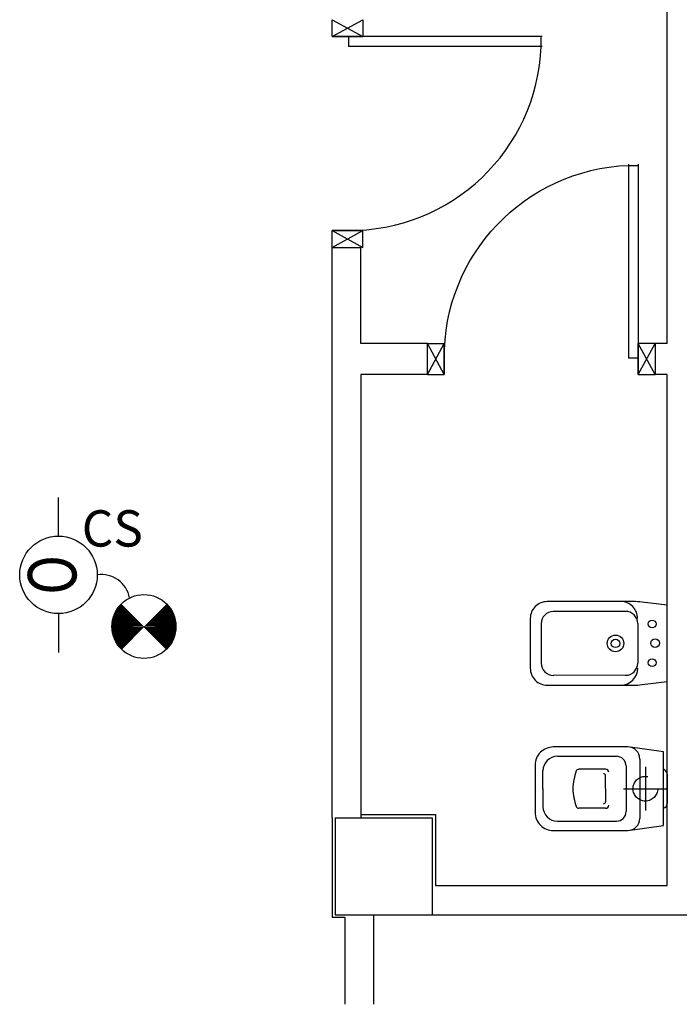
# Model space of a CAD drawing. Units: millimetres. Extents: x -7008 to -6924, y -13530 to -13270.
# Drawn here: x -6975 to -6973, y -13463 to -13459 of the extents above; entities that cross this region are included whole.
import ezdxf
from ezdxf.enums import TextEntityAlignment as Align

# ---------------------------------------------------------------- set-up
doc = ezdxf.new("R2010")
doc.units = ezdxf.units.MM
doc.linetypes.add('CONTINUA', pattern=[0])
doc.linetypes.add('HIDDEN', pattern=[0.375, 0.25, -0.125])
for name, color, linetype in [('ATT-QUANTITA', 3, 'CONTINUA'), ('Cartongessi', 1, 'Continuous'), ('INFISSI_INTERNI', 7, 'Continuous'), ('PILASTRI', 4, 'Continuous'), ('SANITARI', 8, 'Continuous'), ('SPECIALI', 2, 'Continuous')]:
    doc.layers.add(name, color=color, linetype=linetype)
doc.styles.add('ATTRSP', font='ROMANS')
doc.styles.add('ROMANS', font='ROMANS.shx', dxfattribs={"width": 0.8, "oblique": 15})
doc.styles.add('SIMPLEX', font='SIMPLEX', dxfattribs={"width": 0.75})

# ---------------------------------------------------------------- blocks, each defined once
blk = doc.blocks.new('PORTA80')
at = {"layer": 'INFISSI_INTERNI'}
for p, q in [((-104, 0), (-97, -12.7)), ((-97, 0), (-104, -12.7)), ((-104, 0), (-97, 0)), ((-104, 0), (-97, 0)), ((-97, -12.7), (-97, 0)), ((-97, 0), (-97, -12.7)), ((-17, 0), (-10, 0)), ((-17, 0), (-10, -12.7)), ((-10, 0), (-17, -12.7)), ((-17, 0), (-17, -12.7)), ((-17, -13.1), (-17, 0)), ((-17, 0), (-17, -11.4)), ((-17, -12.7), (-17, -0.4)), ((-17, -13.1), (-17, -0.4)), ((-17, -6.75), (-21, -6.75)), ((-21, -86.75), (-21, -6.75)), ((-17, -86.75), (-17, -6.75)), ((-104, -12.7), (-97, -12.7)), ((-10, -12.7), (-17, -12.7))]:
    blk.add_line(p, q, dxfattribs=at)
at = {"layer": 'INFISSI_INTERNI', "ltscale": 0.1}
blk.add_line((-21, -86.29), (-17, -86.29), dxfattribs=at)
at = {"layer": 'INFISSI_INTERNI'}
blk.add_arc((-17.86, -7.21), 79.15, 179.377, 267.7257, dxfattribs=at)
blk = doc.blocks.new('CESSO')
for p, q in [((-0.0613, 0.0896), (0.0612, 0.0897)), ((-0.1225, -0.0229), (0.1225, -0.0228)), ((-0.0938, -0.0798), (0.094, -0.0796)), ((-0.1337, -0.3629), (-0.1338, -0.1198)), ((0.1341, -0.3628), (0.134, -0.1196)), ((-0.0802, -0.1646), (-0.0802, -0.2745)), ((-0.0004, -0.1644), (-0.0537, -0.1645)), ((0.0006, -0.1644), (0.054, -0.1644)), ((0.0805, -0.1645), (0.0805, -0.2744)), ((0.0003, -0.4229), (-0.0736, -0.4229)), ((0.0003, -0.4229), (0.0742, -0.4228))]:
    blk.add_line(p, q)
at = {"linetype": 'HIDDEN'}
for p, q in [((0.0001, -0.09), (-0.0001, 0.09)), ((-0.09, -0.0001), (0.09, 0.0001))]:
    blk.add_line(p, q, dxfattribs=at)
blk.add_lwpolyline([(-0.1725, -0.073), (-0.1722, -0.3801, 0.414214), (-0.0972, -0.4551), (0.0003, -0.455), (0.0978, -0.4549, 0.414214), (0.1728, -0.3799), (0.1725, -0.0727), (0.1524, 0.0751), (-0.1526, 0.0749)], format="xyb", close=True)
blk.add_circle((0, 0), 0.051, dxfattribs=at)
for centre, radius, start, end in [((-0.0594, 0.0678), 0.0219, 95.0679, 160.8375), ((0.0593, 0.0678), 0.0219, 19.2409, 85.0105), ((-0.1225, -0.0729), 0.05, 90.0392, 180.0392), ((0.1225, -0.0728), 0.05, 0.0392, 90.0392), ((-0.0938, -0.1198), 0.04, 90.0392, 180.0392), ((0.094, -0.1196), 0.04, 0.0392, 90.0392), ((-0.0677, -0.1636), 0.0126, 90.0392, 184.5783), ((0.0679, -0.1635), 0.0126, 355.5001, 90.0392), ((-0.0537, -0.1726), 0.00815, 90.213, 183.7556), ((0.0539, -0.1725), 0.00815, 356.3228, 89.8654), ((-0.0669, -0.2745), 0.0133, 180.0392, 240.0392), ((0.0673, -0.2744), 0.0133, 300.0392, 0.0392), ((0.0293, 0.0511), 0.3525, 253.0317, 265.2125), ((-0.0294, 0.0511), 0.3525, 274.8659, 287.0467), ((-0.0737, -0.3629), 0.06, 180.0392, 270.0392), ((0.0741, -0.3628), 0.06, 270.0392, 0.0392)]:
    blk.add_arc(centre, radius, start, end)
blk = doc.blocks.new('A$C30FA0CFB')
at = {"layer": 'SANITARI'}
for p, q in [((0.3932, 0.3046), (0.0949, 0.3044)), ((0.045, 0.2544), (0.0451, 0.0906)), ((0.4433, 0.2546), (0.4434, 0.0909)), ((0.3934, 0.0408), (0.0951, 0.0406))]:
    blk.add_line(p, q, dxfattribs=at)
blk.add_lwpolyline([(0, 0.275), (0.0001, 0.07, 0.414214), (0.0702, 0), (0.425, 0.0002, 0.030653), (0.4617, 0.0025), (0.5652, 0.0153), (0.565, 0.3303), (0.4615, 0.343, 0.030653), (0.4248, 0.3452), (0.07, 0.345, 0.414214)], format="xyb", close=True, dxfattribs=at)
for centre, radius in [((0.503, 0.2528), 0.016), ((0.3517, 0.1727), 0.0343), ((0.3517, 0.1727), 0.0176), ((0.515, 0.1737), 0.018), ((0.5031, 0.0928), 0.016)]:
    blk.add_circle(centre, radius, dxfattribs=at)
for centre, radius, start, end in [((0.3732, 0.2752), 0.07, 0.0392, 90.0392), ((0.095, 0.2544), 0.05, 90.0392, 180.0392), ((0.3933, 0.2546), 0.05, 0.0392, 90.0392), ((0.0951, 0.0906), 0.05, 180.0392, 270.0392), ((0.3934, 0.0908), 0.05, 270.0392, 0.0392), ((0.3734, 0.0702), 0.07, 270.0392, 0.0392)]:
    blk.add_arc(centre, radius, start, end, dxfattribs=at)
blk = doc.blocks.new('A20D1')
at = {"color": 4}
blk.add_line((0, 0), (-0.933, -0.933), dxfattribs=at)
at = {"color": 7}
blk.add_line((0, 0), (0.933, -0.933), dxfattribs=at)
at = {"color": 7, "const_width": 1.32}
for points in [[(-0.467, 0.467, 0.198912), (-0.66, 0, 1)], [(0.467, 0.467, -0.198912), (0.66, 0, -1)], [(-0.66, 0, 0.198912), (-0.467, -0.467, 1)], [(0.66, 0, -0.198912), (0.467, -0.467, -1)]]:
    blk.add_lwpolyline(points, format="xyb", dxfattribs=at)
blk.add_circle((0, 0), 1.32)
at = {"layer": 'ATT-QUANTITA', "style": 'ATTRSP', "flags": 1}
blk.add_attdef('QUANTITA', (1.25, 0), '', height=1.25, dxfattribs=at)
blk = doc.blocks.new('AN09')
at = {"color": 0, "linetype": 'ByBlock', "lineweight": 25}
for p, q in [((-2, 0), (-4, 0)), ((2, 0), (4, 0))]:
    blk.add_line(p, q, dxfattribs=at)
blk.add_circle((0, 0), 2, dxfattribs=at)
at = {"color": 3, "linetype": 'ByBlock', "lineweight": 25, "style": 'SIMPLEX', "width": 0.81}
blk.add_text('O', height=2.5, dxfattribs=at).set_placement((0, 0), align=Align.MIDDLE)
at = {"color": 2, "linetype": 'ByBlock', "lineweight": 18, "style": 'SIMPLEX', "width": 0.81, "flags": 1}
for tag, p in [('UBICC', (-1, 9.75)), ('ALIASC', (-1, 4))]:
    blk.add_attdef(tag, text='', height=2, dxfattribs=at).set_placement(p, align=Align.RIGHT)
at = {"color": 2, "linetype": 'ByBlock', "lineweight": 18, "style": 'SIMPLEX', "width": 0.81}
for tag, p in [('FUNZ1C', (-1, 6.75)), ('SIGLAC', (-1, 4))]:
    blk.add_attdef(tag, text='', height=2, dxfattribs=at).set_placement(p, align=Align.RIGHT)
blk.add_attdef('NOTEC', (1, 4), '', height=2, dxfattribs=at)
at = {"color": 2, "linetype": 'ByBlock', "lineweight": 18, "style": 'SIMPLEX', "width": 0.81, "flags": 1}
for tag, p in [('CODICE2C', (1, -4)), ('CODICE1C', (1, -6.75)), ('VINCOLOC', (1, -9.5))]:
    blk.add_attdef(tag, text='', height=2, dxfattribs=at).set_placement(p, align=Align.TOP_LEFT)

msp = doc.modelspace()

# ---------------------------------------------------------------- linework, layer by layer
at = {"layer": 'Cartongessi'}
for p, q in [((-6972.8156, -13460.0985), (-6972.8156, -13458.1612)), ((-6974.1986, -13462.0555), (-6974.1986, -13459.7013)), ((-6974.1986, -13459.7013), (-6974.0806, -13459.7013)), ((-6974.0806, -13460.0985), (-6974.0806, -13459.7013)), ((-6973.8056, -13460.0985), (-6974.0806, -13460.0985)), ((-6973.8056, -13460.2255), (-6973.8056, -13460.0985)), ((-6972.8156, -13460.0985), (-6972.8656, -13460.0985)), ((-6972.8656, -13460.0985), (-6972.8656, -13460.2255)), ((-6973.8056, -13460.2255), (-6974.0806, -13460.2255)), ((-6972.8156, -13460.2255), (-6972.8656, -13460.2255)), ((-6972.8156, -13462.3355), (-6972.8156, -13460.2255)), ((-6974.1986, -13462.0555), (-6974.1986, -13462.4655)), ((-6973.7726, -13462.3355), (-6972.8156, -13462.3355)), ((-6973.7856, -13462.4555), (-6969.3856, -13462.4555)), ((-6974.1456, -13462.4655), (-6974.1456, -13462.8255))]:
    msp.add_line(p, q, dxfattribs=at)
at = {"layer": 'Cartongessi', "linetype": 'Continuous'}
for p, q in [((-6974.0806, -13460.2255), (-6974.0806, -13462.0555)), ((-6974.0806, -13462.0425), (-6973.7726, -13462.0425)), ((-6973.7726, -13462.0425), (-6973.7726, -13462.3355)), ((-6974.0276, -13462.4555), (-6974.0276, -13462.8255)), ((-6974.1986, -13462.4655), (-6974.1456, -13462.4655))]:
    msp.add_line(p, q, dxfattribs=at)
at = {"layer": 'PILASTRI', "linetype": 'Continuous'}
for p, q in [((-6974.1856, -13462.0555), (-6973.7856, -13462.0555)), ((-6974.1856, -13462.0555), (-6974.1856, -13462.4555)), ((-6973.7856, -13462.0555), (-6973.7856, -13462.4555)), ((-6974.1856, -13462.4555), (-6973.7856, -13462.4555))]:
    msp.add_line(p, q, dxfattribs=at)
at = {"layer": 'SPECIALI', "linetype": 'Continuous'}
msp.add_arc((-6975.1512, -13461.1704, 2), 0.1186, 10.8044, 98.3184, dxfattribs=at)

# ---------------------------------------------------------------- block references
at = {"layer": 'INFISSI_INTERNI', "yscale": 0.01000000000021828}
for p, xscale, zscale, rotation in [((-6974.1986, -13458.6613), 0.01000000000021828, 0.01000000000021828, 90), ((-6972.7656, -13460.2255), -0.01000000000021828, 0.01, 180)]:
    msp.add_blockref('PORTA80', p, dxfattribs=dict(at, xscale=xscale, zscale=zscale, rotation=rotation))
at = {"layer": 'SANITARI'}
msp.add_blockref('A$C30FA0CFB', (-6973.3807, -13461.5083), dxfattribs=at)
at = {"layer": 'SANITARI', "rotation": 270}
msp.add_blockref('CESSO', (-6972.9056, -13461.9356), dxfattribs=at)
at = {"layer": 'SPECIALI', "xscale": 0.07999999999992724, "yscale": 0.07999999999992724, "zscale": 0.07999999999992724, "rotation": 90}
msp.add_blockref('AN09', (-6975.3284, -13461.053, 2), dxfattribs=at)
at = {"layer": 'SPECIALI', "xscale": 0.1000000000003638, "yscale": 0.1000000000003638, "zscale": 0.1000000000003638}
msp.add_blockref('A20D1', (-6974.9754, -13461.266, 2), dxfattribs=at)

# ---------------------------------------------------------------- texts
at = {"layer": 'SPECIALI', "style": 'ROMANS'}
msp.add_text('CS', height=0.15, dxfattribs=at).set_placement((-6975.2323, -13460.9361, 2))

doc.saveas('drawing.dxf')
